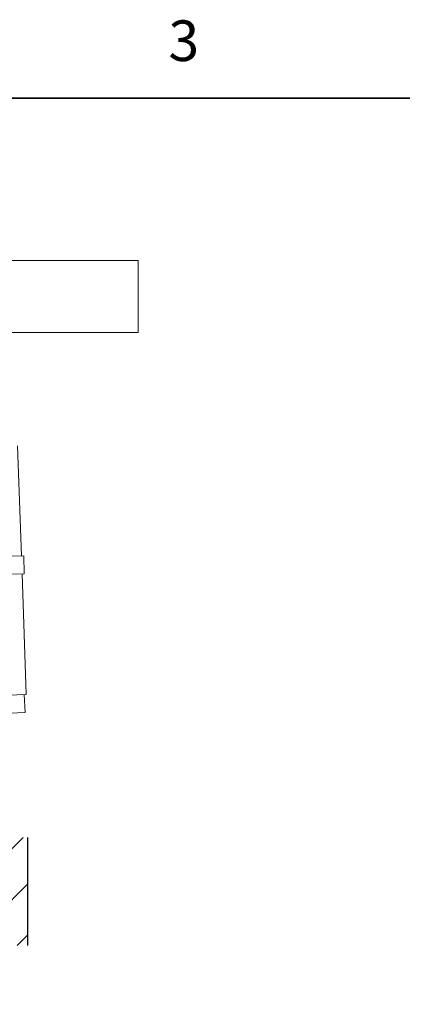
# Model space of a CAD drawing. Units: inches. Extents: x 0.4 to 16.6, y 0.2 to 10.8.
# Drawn here: x 6.2 to 7, y 8.5 to 10.8 of the extents above; entities that cross this region are included whole.
import ezdxf

# ---------------------------------------------------------------- set-up
doc = ezdxf.new("R2010")
doc.units = ezdxf.units.IN
doc.header["$MEASUREMENT"] = 0
doc.linetypes.add('CENTERX2', pattern=[0.8, 0.5, -0.1, 0.1, -0.1])
doc.linetypes.add('PHANTOM', pattern=[0.5, 0.25, -0.05, 0.05, -0.05, 0.05, -0.05])
doc.layers.add('FORMAT', color=7, linetype='Continuous')
doc.styles.add('SLDTEXTSTYLE2', font='GOTHIC.TTF', dxfattribs={"width": 0.913})
doc.dimstyles.new('SLDDIMSTYLE7', dxfattribs={"dimtxt": 0.0625, "dimasz": 0.045, "dimexe": 0, "dimexo": 0.0625, "dimgap": 0.015625, "dimtad": 0, "dimtih": 1, "dimtoh": 1, "dimlfac": 48, "dimrnd": 1e-09, "dimzin": 12, "dimdsep": 46, "dimlunit": 5, "dimtxsty": 'SLDTEXTSTYLE2', "dimsah": 1, "dimcen": 0.09, "dimadec": 0, "dimazin": 3, "dimtfac": 1, "dimtmove": 0, "dimatfit": 0, "dimfxl": 0, "dimfrac": 2, "dimtolj": 1, "dimtzin": 12, "dimarcsym": 0})

# ---------------------------------------------------------------- blocks, each defined once
blk = doc.blocks.new('_D_22')
at = {"layer": 'FORMAT'}
for p, q in [((5.539, 8.871), (5.539, 8.996)), ((6.1202, 8.871), (5.459, 8.871)), ((6.1202, 8.621), (5.459, 8.621)), ((5.539, 8.621), (5.539, 8.496))]:
    blk.add_line(p, q, dxfattribs=at)
for points in [[(5.539, 8.871), (5.5465, 8.916), (5.5315, 8.916)], [(5.539, 8.621), (5.5315, 8.576), (5.5465, 8.576)]]:
    blk.add_solid(points, dxfattribs=at)
at = {"layer": 'FORMAT', "char_height": 0.0625, "attachment_point": 1, "style": 'SLDTEXTSTYLE2'}
for s, insert in [('12"', (5.2109, 8.7762)), (' SAFETY ZONE', (5.329, 8.7762))]:
    blk.add_mtext(s, dxfattribs=dict(at, insert=insert))

msp = doc.modelspace()

# ---------------------------------------------------------------- hatches: boundary and pattern name
at = {"layer": 'FORMAT'}
h = msp.add_hatch(dxfattribs=at)
h.set_pattern_fill('ANSI31', scale=0.66667, style=0)
h.paths.add_polyline_path([(6.17021001, 8.8709749), (6.17021001, 8.6209749), (2.17589103, 8.6209749), (2.17589103, 8.8709749)], flags=0)

# ---------------------------------------------------------------- linework, layer by layer
at = {"color": 7, "linetype": 'Continuous', "lineweight": 18}
for p, q in [((6.42589103, 10.20430823), (1.92589103, 10.20430823)), ((6.42589103, 10.20430823), (6.42589103, 10.03764157)), ((6.42589103, 10.03764157), (1.92589103, 10.03764157)), ((6.15620945, 9.52162995), (6.14716637, 9.77586214)), ((6.1615277, 9.52179175), (5.95329079, 9.51545664)), ((6.16279472, 9.48014435), (6.1615277, 9.52179175)), ((5.95455781, 9.47380924), (6.16279472, 9.48014435)), ((6.16759203, 9.20162668), (6.15769063, 9.47998907)), ((6.1259517, 9.20014552), (6.16759203, 9.20162668)), ((6.1626777, 9.20145188), (6.16472624, 9.16005492)), ((6.11270657, 9.1574807), (6.16472624, 9.16005492))]:
    msp.add_line(p, q, dxfattribs=at)
at = {"color": 7, "linetype": 'PHANTOM', "lineweight": 18}
for p, q in [((6.42589103, 10.20430823), (1.92589103, 10.20430823)), ((6.42589103, 10.20430823), (6.42589103, 10.03764157)), ((6.42589103, 10.03764157), (1.92589103, 10.03764157))]:
    msp.add_line(p, q, dxfattribs=at)
at = {"layer": 'FORMAT', "linetype": 'Continuous', "lineweight": 35}
msp.add_line((0.6262516, 10.57957317), (16.3762516, 10.57957317), dxfattribs=at)
at = {"layer": 'FORMAT', "linetype": 'CENTERX2'}
for p, q in [((2.17589103, 8.8709749), (6.17021001, 8.8709749)), ((6.17021001, 8.8709749), (6.17021001, 8.6209749)), ((2.17589103, 8.6209749), (6.17021001, 8.6209749))]:
    msp.add_line(p, q, dxfattribs=at)

# ---------------------------------------------------------------- texts
at = {"layer": 'FORMAT', "color": 7, "insert": (6.49605704, 10.75920352), "char_height": 0.09375, "attachment_point": 1, "style": 'SLDTEXTSTYLE2'}
msp.add_mtext('3', dxfattribs=at)

# ---------------------------------------------------------------- dimensions: what is measured, and where the dimension line sits
at = {"layer": 'FORMAT'}
dim = msp.add_linear_dim(base=(5.53897545, 8.6209749), p1=(6.17021001, 8.8709749), p2=(6.17021001, 8.6209749), angle=90, text='<> SAFETY ZONE', dimstyle='SLDDIMSTYLE7', dxfattribs=at)
dim.commit()
dim.dimension.update_dxf_attribs({"geometry": '_D_22', "text_midpoint": (5.53897545, 8.7459749), "dimtype": 160})

doc.saveas('drawing.dxf')
